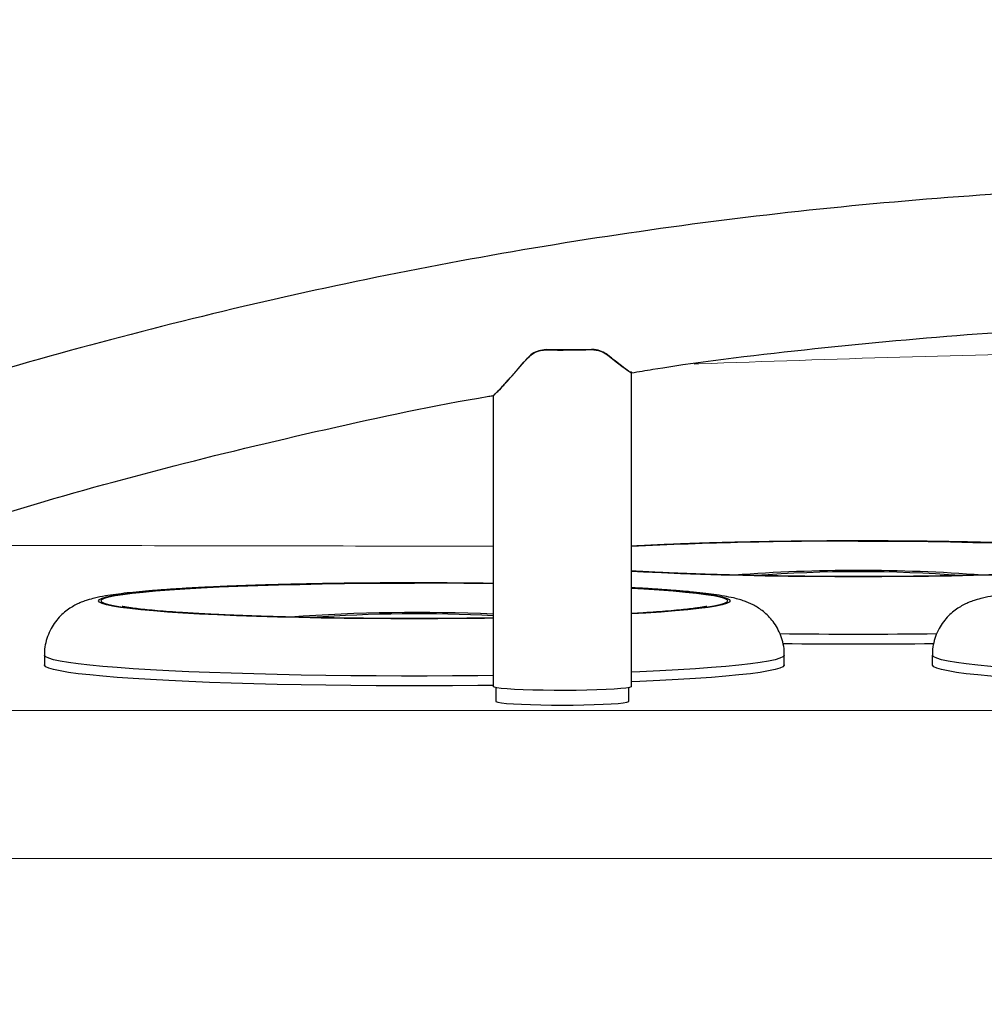
# Model space of a CAD drawing. Units: millimetres. Extents: x 0 to 420, y 0 to 297.
# Drawn here: x 118 to 124, y 63 to 70 of the extents above; entities that cross this region are included whole.
import ezdxf

# ---------------------------------------------------------------- set-up
doc = ezdxf.new("R2010")
doc.units = ezdxf.units.MM
doc.linetypes.add('SLD-Continua', pattern=[0])
doc.layers.add('GRUIXUDA', color=7, linetype='SLD-Continua', lineweight=35)
doc.styles.add('SLDTEXTSTYLE1', font='TXT', dxfattribs={"width": 0.75})
doc.dimstyles.new('SLDDIMSTYLE0', dxfattribs={"dimtxt": 2.116667, "dimasz": 2.116667, "dimexe": 0, "dimexo": 0.0625, "dimgap": 0.529167, "dimtad": 1, "dimlfac": 30, "dimrnd": 1e-09, "dimzin": 12, "dimdsep": 46, "dimtxsty": 'SLDTEXTSTYLE1', "dimsah": 1, "dimcen": 0.09, "dimadec": 0, "dimazin": 3, "dimtol": 1, "dimtp": 10, "dimtm": 10, "dimtfac": 1, "dimtofl": 0, "dimtmove": 0, "dimatfit": 3, "dimfxl": 1, "dimfrac": 2, "dimtolj": 1, "dimarcsym": 0})

# ---------------------------------------------------------------- blocks, each defined once
blk = doc.blocks.new('_D_2')
at = {"layer": 'GRUIXUDA'}
for p, q in [((126.5439, 178.2507), (80.7209, 178.2507)), ((80.7209, 178.2507), (80.7209, 44.9173)), ((126.5439, 44.9173), (80.7209, 44.9173))]:
    blk.add_line(p, q, dxfattribs=at)
for points in [[(80.7209, 178.2507), (80.3953, 176.134), (81.0466, 176.134)], [(80.7209, 44.9173), (81.0466, 47.034), (80.3953, 47.034)]]:
    blk.add_solid(points, dxfattribs=at)
at = {"layer": 'GRUIXUDA', "char_height": 2.11667, "attachment_point": 1, "rotation": 90, "style": 'SLDTEXTSTYLE1'}
for s, insert in [('±10', (77.9924, 112.7776)), ('4000', (77.9924, 105.7279))]:
    blk.add_mtext(s, dxfattribs=dict(at, insert=insert))

msp = doc.modelspace()

# ---------------------------------------------------------------- linework, layer by layer
at = {"color": 7, "linetype": 'SLD-Continua', "lineweight": 25}
for p, q in [((121.43438, 67.58046), (121.51029, 67.58081)), ((121.43438, 67.58046), (121.43438, 67.57864)), ((121.65027, 67.58152), (121.74209, 67.58202)), ((121.74209, 67.58202), (121.74209, 67.58041)), ((121.84905, 67.54496), (121.84905, 67.54493)), ((121.3084, 67.52302), (121.3084, 67.52298)), ((122.01059, 65.30411), (122.01059, 67.42715)), ((121.07789, 67.27276), (121.07726, 67.27158)), ((121.07726, 67.27158), (121.07726, 65.30411)), ((118.04392, 65.51668), (118.04392, 65.45012)), ((123.04392, 65.45012), (123.04392, 65.51668)), ((124.04392, 65.51668), (124.04392, 65.45012)), ((121.09392, 65.2971), (121.09392, 65.20428)), ((121.99392, 65.20428), (121.99392, 65.2971))]:
    msp.add_line(p, q, dxfattribs=at)
at = {"color": 7, "linetype": 'SLD-Continua', "lineweight": 18}
for p, q in [((126.54392, 65.14141), (116.95748, 65.14141)), ((116.95748, 64.14302), (126.54392, 64.14302))]:
    msp.add_line(p, q, dxfattribs=at)
at = {"color": 8, "linetype": 'SLD-Continua', "lineweight": 25, "flags": 128}
for points in [[(123.54392, 66.28746), (123.70335, 66.28712), (123.86188, 66.28611), (124.01863, 66.28442), (124.17273, 66.28208), (124.32332, 66.27909), (124.46954, 66.27547), (124.61059, 66.27124), (124.74567, 66.26643), (124.87403, 66.26105), (124.99496, 66.25515), (125.10777, 66.24875), (125.21183, 66.24189), (125.30656, 66.23461), (125.39144, 66.22694), (125.46599, 66.21894), (125.52979, 66.21064), (125.58248, 66.2021), (125.62377, 66.19336), (125.65343, 66.18446), (125.67129, 66.17547), (125.67726, 66.16643), (125.67129, 66.15738), (125.65343, 66.14839), (125.62377, 66.13949), (125.58248, 66.13075), (125.52979, 66.12221), (125.46599, 66.11391), (125.39144, 66.10591), (125.30656, 66.09825), (125.21183, 66.09096), (125.10777, 66.0841), (124.99496, 66.0777), (124.87403, 66.0718), (124.74567, 66.06642), (124.61059, 66.06161), (124.46954, 66.05738), (124.32332, 66.05376), (124.17273, 66.05077), (124.01863, 66.04843), (123.86188, 66.04675), (123.70335, 66.04573), (123.54392, 66.04539), (123.3845, 66.04573), (123.22597, 66.04675), (123.06921, 66.04843), (122.91511, 66.05077), (122.76453, 66.05376), (122.6183, 66.05738), (122.47726, 66.06161), (122.34217, 66.06642), (122.21381, 66.0718), (122.09289, 66.0777), (122.01059, 66.08228)], [(123.54392, 66.28651), (123.7021, 66.28617), (123.8594, 66.28517), (124.01492, 66.2835), (124.16782, 66.28118), (124.31723, 66.27821), (124.46231, 66.27462), (124.60226, 66.27042), (124.73628, 66.26565), (124.86364, 66.26031), (124.98362, 66.25446), (125.09555, 66.24811), (125.1988, 66.2413), (125.29279, 66.23407), (125.37701, 66.22647), (125.45097, 66.21853), (125.51427, 66.2103), (125.56655, 66.20182), (125.60752, 66.19315), (125.63695, 66.18432), (125.65467, 66.1754), (125.66059, 66.16643), (125.65467, 66.15745), (125.63695, 66.14853), (125.60752, 66.1397), (125.56655, 66.13103), (125.51427, 66.12255), (125.45097, 66.11432), (125.37701, 66.10638), (125.29279, 66.09878), (125.1988, 66.09155), (125.09555, 66.08475), (124.98362, 66.0784), (124.86364, 66.07254), (124.73628, 66.06721), (124.60226, 66.06243), (124.46231, 66.05823), (124.31723, 66.05464), (124.16782, 66.05167), (124.01492, 66.04935), (123.8594, 66.04768), (123.7021, 66.04668), (123.54392, 66.04634), (123.38574, 66.04668), (123.22845, 66.04768), (123.07292, 66.04935), (122.92002, 66.05167), (122.77062, 66.05464), (122.62553, 66.05823), (122.48559, 66.06243), (122.35156, 66.06721), (122.2242, 66.07254), (122.10422, 66.0784), (122.01059, 66.08364)], [(121.07726, 65.76557), (121.01863, 65.76476), (120.86188, 65.76308), (120.70335, 65.76206), (120.54392, 65.76173), (120.3845, 65.76206), (120.22597, 65.76308), (120.06921, 65.76476), (119.91511, 65.7671), (119.76453, 65.77009), (119.6183, 65.77371), (119.47726, 65.77794), (119.34217, 65.78276), (119.21381, 65.78813), (119.09289, 65.79404), (118.98008, 65.80043), (118.87602, 65.8073), (118.78128, 65.81458), (118.6964, 65.82224), (118.62186, 65.83024), (118.55806, 65.83854), (118.50537, 65.84708), (118.46408, 65.85583), (118.43442, 65.86472), (118.41655, 65.87371), (118.41059, 65.88276), (118.41655, 65.8918), (118.43442, 65.9008), (118.46408, 65.90969), (118.50537, 65.91843), (118.55806, 65.92698), (118.62186, 65.93527), (118.6964, 65.94327), (118.78128, 65.95094), (118.87602, 65.95822), (118.98008, 65.96508), (119.09289, 65.97148), (119.21381, 65.97738), (119.34217, 65.98276), (119.47726, 65.98757), (119.6183, 65.9918), (119.76453, 65.99542), (119.91511, 65.99841), (120.06921, 66.00075), (120.22597, 66.00244), (120.3845, 66.00345), (120.54392, 66.00379), (120.54392, 66.00379)], [(121.07726, 65.76655), (121.01492, 65.76568), (120.85939, 65.76401), (120.7021, 65.76301), (120.54392, 65.76267), (120.38574, 65.76301), (120.22845, 65.76401), (120.07292, 65.76568), (119.92002, 65.76801), (119.77062, 65.77097), (119.62554, 65.77456), (119.48559, 65.77876), (119.35156, 65.78354), (119.2242, 65.78887), (119.10422, 65.79473), (118.9923, 65.80108), (118.88905, 65.80789), (118.79505, 65.81511), (118.71084, 65.82272), (118.63687, 65.83065), (118.57357, 65.83889), (118.52129, 65.84736), (118.48032, 65.85604), (118.4509, 65.86486), (118.43317, 65.87378), (118.42726, 65.88276), (118.43317, 65.89173), (118.4509, 65.90066), (118.48032, 65.90948), (118.52129, 65.91815), (118.57357, 65.92663), (118.63687, 65.93486), (118.71084, 65.9428), (118.79505, 65.9504), (118.88905, 65.95763), (118.9923, 65.96444), (119.10422, 65.97079), (119.2242, 65.97664), (119.35156, 65.98198), (119.48559, 65.98675), (119.62554, 65.99095), (119.77062, 65.99454), (119.92002, 65.99751), (120.07292, 65.99983), (120.22845, 66.0015), (120.38574, 66.00251), (120.54392, 66.00284), (120.54392, 66.00284)], [(122.01059, 65.97065), (122.10777, 65.96508), (122.21183, 65.95822), (122.30656, 65.95094), (122.39144, 65.94327), (122.46599, 65.93527), (122.52979, 65.92698), (122.58248, 65.91843), (122.62377, 65.90969), (122.65343, 65.9008), (122.67129, 65.8918), (122.67726, 65.88276), (122.67129, 65.87371), (122.65343, 65.86472), (122.62377, 65.85583), (122.58248, 65.84708), (122.52979, 65.83854), (122.46599, 65.83024), (122.39144, 65.82224), (122.30656, 65.81458), (122.21183, 65.8073), (122.10777, 65.80043), (122.01059, 65.79487)], [(122.01059, 65.96934), (122.09555, 65.96444), (122.1988, 65.95763), (122.29279, 65.9504), (122.37701, 65.9428), (122.45097, 65.93486), (122.51427, 65.92663), (122.56655, 65.91815), (122.60752, 65.90948), (122.63695, 65.90066), (122.65467, 65.89173), (122.66059, 65.88276), (122.65467, 65.87378), (122.63695, 65.86486), (122.60752, 65.85604), (122.56655, 65.84736), (122.51427, 65.83889), (122.45097, 65.83065), (122.37701, 65.82272), (122.29279, 65.81511), (122.1988, 65.80789), (122.09555, 65.80108), (122.01059, 65.79617)], [(121.07726, 65.37811), (120.97332, 65.37696), (120.80238, 65.37561), (120.63021, 65.37493), (120.45763, 65.37493), (120.28546, 65.37561), (120.11452, 65.37696), (119.94563, 65.37897), (119.77959, 65.38164), (119.61719, 65.38495), (119.45921, 65.38889), (119.3064, 65.39344), (119.15948, 65.39858), (119.01917, 65.40428), (118.88612, 65.41052), (118.76096, 65.41726), (118.64431, 65.42447), (118.53671, 65.43213), (118.43867, 65.44019), (118.35067, 65.44861), (118.27311, 65.45736), (118.20638, 65.46639), (118.15079, 65.47566), (118.1066, 65.48512), (118.07403, 65.49473), (118.05323, 65.50446), (118.04429, 65.51423), (118.04392, 65.51668)], [(123.04392, 65.51667), (123.04355, 65.51423), (123.03462, 65.50446), (123.01381, 65.49473), (122.98124, 65.48512), (122.93705, 65.47566), (122.88146, 65.46639), (122.81473, 65.45736), (122.73718, 65.44861), (122.64917, 65.44019), (122.55114, 65.43213), (122.44354, 65.42447), (122.32688, 65.41726), (122.20173, 65.41052), (122.06868, 65.40428), (122.01059, 65.40182)], [(129.04392, 65.51667), (129.04355, 65.51423), (129.03462, 65.50446), (129.01381, 65.49473), (128.98124, 65.48512), (128.93705, 65.47566), (128.88146, 65.46639), (128.81473, 65.45736), (128.73718, 65.44861), (128.64917, 65.44019), (128.55114, 65.43213), (128.44354, 65.42447), (128.32688, 65.41726), (128.20173, 65.41052), (128.06868, 65.40428), (127.92836, 65.39858), (127.78144, 65.39344), (127.62863, 65.38889), (127.47065, 65.38495), (127.30825, 65.38164), (127.14221, 65.37897), (126.97332, 65.37696), (126.80238, 65.37561), (126.63021, 65.37493), (126.45763, 65.37493), (126.28546, 65.37561), (126.11452, 65.37696), (125.94563, 65.37897), (125.77959, 65.38164), (125.61719, 65.38495), (125.45921, 65.38889), (125.3064, 65.39344), (125.15948, 65.39858), (125.01917, 65.40428), (124.88612, 65.41052), (124.76096, 65.41726), (124.64431, 65.42447), (124.53671, 65.43213), (124.43867, 65.44019), (124.35067, 65.44861), (124.27311, 65.45736), (124.20638, 65.46639), (124.15079, 65.47566), (124.1066, 65.48512), (124.07403, 65.49473), (124.05323, 65.50446), (124.04429, 65.51423), (124.04392, 65.51668)]]:
    msp.add_lwpolyline(points, dxfattribs=at)
at = {"color": 7, "linetype": 'SLD-Continua', "lineweight": 25, "flags": 128}
for points in [[(121.07726, 65.31155), (120.97332, 65.3104), (120.80238, 65.30905), (120.63021, 65.30837), (120.45763, 65.30837), (120.28546, 65.30905), (120.11452, 65.3104), (119.94563, 65.31241), (119.77959, 65.31508), (119.61719, 65.31839), (119.45921, 65.32233), (119.3064, 65.32688), (119.15948, 65.33202), (119.01917, 65.33772), (118.88612, 65.34396), (118.76096, 65.3507), (118.64431, 65.35792), (118.53671, 65.36557), (118.43867, 65.37363), (118.35067, 65.38205), (118.27311, 65.3908), (118.20638, 65.39983), (118.15079, 65.4091), (118.1066, 65.41856), (118.07403, 65.42818), (118.05323, 65.4379), (118.04429, 65.44767), (118.04392, 65.45012)], [(123.04392, 65.45012), (123.04355, 65.44767), (123.03462, 65.4379), (123.01381, 65.42818), (122.98124, 65.41856), (122.93705, 65.4091), (122.88146, 65.39983), (122.81473, 65.3908), (122.73718, 65.38205), (122.64917, 65.37363), (122.55114, 65.36557), (122.44354, 65.35792), (122.32688, 65.3507), (122.20173, 65.34396), (122.06868, 65.33772), (122.01059, 65.33526)], [(129.04392, 65.45012), (129.04355, 65.44767), (129.03462, 65.4379), (129.01381, 65.42818), (128.98124, 65.41856), (128.93705, 65.4091), (128.88146, 65.39983), (128.81473, 65.3908), (128.73718, 65.38205), (128.64917, 65.37363), (128.55114, 65.36557), (128.44354, 65.35792), (128.32688, 65.3507), (128.20173, 65.34396), (128.06868, 65.33772), (127.92836, 65.33202), (127.78144, 65.32688), (127.62863, 65.32233), (127.47065, 65.31839), (127.30825, 65.31508), (127.14221, 65.31241), (126.97332, 65.3104), (126.80238, 65.30905), (126.63021, 65.30837), (126.45763, 65.30837), (126.28546, 65.30905), (126.11452, 65.3104), (125.94563, 65.31241), (125.77959, 65.31508), (125.61719, 65.31839), (125.45921, 65.32233), (125.3064, 65.32688), (125.15948, 65.33202), (125.01917, 65.33772), (124.88612, 65.34396), (124.76096, 65.3507), (124.64431, 65.35792), (124.53671, 65.36557), (124.43867, 65.37363), (124.35067, 65.38205), (124.27311, 65.3908), (124.20638, 65.39983), (124.15079, 65.4091), (124.1066, 65.41856), (124.07403, 65.42818), (124.05323, 65.4379), (124.04429, 65.44767), (124.04392, 65.45012)], [(122.01059, 65.30411), (122.00908, 65.30198), (121.99703, 65.29778), (121.97325, 65.29374), (121.93834, 65.28996), (121.89323, 65.28656), (121.83906, 65.28361), (121.77726, 65.28119), (121.7094, 65.27936), (121.63727, 65.27817), (121.56271, 65.27766), (121.48767, 65.27783), (121.41409, 65.27868), (121.34387, 65.2802), (121.27883, 65.28233), (121.22065, 65.28502), (121.17085, 65.28821), (121.13071, 65.29181), (121.10127, 65.29573), (121.0833, 65.29987), (121.07726, 65.30411), (121.07726, 65.30411)], [(121.09392, 65.20428), (121.09546, 65.20217), (121.10769, 65.19801), (121.13182, 65.19402), (121.1672, 65.19031), (121.21285, 65.18699), (121.26753, 65.18413), (121.32975, 65.18182), (121.39781, 65.18013), (121.46985, 65.17909), (121.54392, 65.17875), (121.61799, 65.17909), (121.69004, 65.18013), (121.7581, 65.18182), (121.82032, 65.18413), (121.875, 65.18699), (121.92065, 65.19031), (121.95602, 65.19402), (121.98015, 65.19801), (121.99239, 65.20217), (121.99392, 65.20428)]]:
    msp.add_lwpolyline(points, dxfattribs=at)
at = {"color": 7, "linetype": 'SLD-Continua', "lineweight": 25}
for centre, radius, start, end in [((121.54332, 75.40451), 7.82663, 269.202467, 271.455289), ((121.54396, 74.79022), 7.20948, 269.732432, 270.844947), ((123.54388, 55.0266), 11.06189, 85.665271, 94.333504), ((123.5439, 56.83873), 9.24123, 85.68406, 94.315122), ((120.56439, 53.96581), 11.8384, 87.517049, 94.148277), ((120.56108, 55.79583), 9.99969, 87.041153, 94.085981), ((123.54394, 109.03528), 43.44334, 269.327491, 270.672509)]:
    msp.add_arc(centre, radius, start, end, dxfattribs=at)
at = {"color": 8, "linetype": 'SLD-Continua', "lineweight": 25}
for centre, radius, start, end in [((123.45335, 38.16047), 28.12713, 89.815506, 92.940241), ((123.45271, 38.50148), 27.78518, 89.811918, 92.97514), ((120.54788, 29.55702), 36.44677, 89.167769, 90.00622), ((120.54831, 29.9137), 36.08914, 89.160199, 90.006959), ((123.54393, 109.05027), 43.39176, 269.298099, 270.701259)]:
    msp.add_arc(centre, radius, start, end, dxfattribs=at)
at = {"color": 7, "linetype": 'SLD-Continua', "lineweight": 25}
for major_axis, ratio, start_param, end_param in [((0.46648, -0.39871), 0.0328097, 5.4530696, 6.3112208), ((0.46648, 0.55422), 0.0235444, 3.1136274, 4.1554072), ((0.46648, -0.39871), 0.0328097, 0.0280355, 0.141172)]:
    msp.add_ellipse((121.54392, 67.82527), major_axis=major_axis, ratio=ratio, start_param=start_param, end_param=end_param, dxfattribs=at)
for points, knots in [([(136.68675, 67.01301), (136.32029, 67.13399), (135.58737, 67.37594), (134.47189, 67.68709), (133.34655, 67.95976), (132.21165, 68.18992), (131.07585, 68.37709), (129.94078, 68.52165), (128.80807, 68.62433), (127.67237, 68.68587), (126.52828, 68.70631), (125.37732, 68.68473), (124.22106, 68.62028), (123.06798, 68.51318), (121.91965, 68.36359), (120.78446, 68.17278), (119.66373, 67.94216), (118.55909, 67.67193), (117.46403, 67.36461), (116.74437, 67.12644), (116.38455, 67.00735)], [0, 0, 0, 0, 0.05599991, 0.11199989, 0.16799984, 0.22399978, 0.27999973, 0.3349998, 0.38999987, 0.44499993, 0.49999999, 0.55599995, 0.6119999, 0.66799985, 0.72399981, 0.77999976, 0.83499983, 0.88999988, 0.94499994, 1, 1, 1, 1]), ([(122.01059, 67.42404), (122.05864, 67.43205), (122.46942, 67.50054), (123.24884, 67.59133), (124.34734, 67.69408), (125.44936, 67.75292), (126.55936, 67.77303), (127.67602, 67.75176), (128.79802, 67.69024), (129.91617, 67.5826), (130.67654, 67.49318), (131.06173, 67.42817), (131.07771, 67.42547)], [0, 0, 0, 0, 0.0160564, 0.1372796, 0.2585029, 0.3797261, 0.5009493, 0.6243763, 0.7478034, 0.8712304, 0.9946574, 1, 1, 1, 1]), ([(121.43438, 67.58046), (121.4176, 67.57891), (121.38405, 67.5758), (121.33957, 67.55392), (121.31839, 67.53292), (121.3084, 67.52302)], [0, 0, 0, 0, 0.34566697, 0.69128991, 1, 1, 1, 1]), ([(121.3084, 67.52298), (121.32264, 67.53621), (121.35114, 67.56269), (121.39787, 67.57746), (121.42634, 67.57838), (121.43438, 67.57864)], [0, 0, 0, 0, 0.4175553, 0.8355568, 1, 1, 1, 1]), ([(121.84905, 67.54496), (121.83659, 67.55353), (121.81164, 67.57068), (121.77161, 67.58122), (121.74806, 67.58186), (121.74209, 67.58202)], [0, 0, 0, 0, 0.42653031, 0.85470411, 1, 1, 1, 1]), ([(121.74209, 67.58041), (121.76273, 67.5789), (121.8031, 67.57596), (121.83396, 67.55512), (121.84905, 67.54493)], [0, 0, 0, 0, 0.5110517, 1, 1, 1, 1]), ([(122.01059, 67.42715), (122.01054, 67.42691), (122.01007, 67.42473), (121.99538, 67.43237), (121.95228, 67.46375), (121.90144, 67.50308), (121.86652, 67.531), (121.84905, 67.54496)], [0, 0, 0, 0, 0.03536574, 0.31863739, 0.60421748, 0.80199805, 1, 1, 1, 1]), ([(121.07833, 67.27137), (121.07847, 67.27131), (121.07978, 67.27073), (121.09274, 67.28278), (121.11863, 67.30964), (121.15115, 67.34484), (121.19468, 67.39323), (121.24911, 67.45484), (121.28852, 67.50015), (121.3084, 67.52302)], [0, 0, 0, 0, 0.0217799, 0.2073606, 0.3315303, 0.4558801, 0.6358983, 0.8162431, 1, 1, 1, 1]), ([(116.7033, 66.13013), (117.05886, 66.24744), (117.76999, 66.48205), (118.8521, 66.78492), (119.94458, 67.04568), (120.68774, 67.2063), (121.06801, 67.26875), (121.07881, 67.27053)], [0, 0, 0, 0, 0.2481875, 0.4963752, 0.7445628, 0.9927504, 1, 1, 1, 1]), ([(125.98506, 66.00014), (125.97961, 66.00895), (125.96514, 66.03233), (125.93671, 66.06394), (125.90291, 66.09476), (125.86899, 66.11905), (125.83619, 66.13812), (125.80431, 66.15324), (125.77214, 66.16575), (125.73702, 66.1769), (125.69302, 66.18815), (125.63797, 66.19907), (125.57076, 66.20945), (125.4938, 66.21904), (125.40955, 66.22773), (125.31641, 66.23582), (125.21732, 66.24317), (125.11172, 66.24992), (124.99957, 66.25614), (124.88111, 66.26183), (124.75672, 66.26699), (124.62687, 66.27161), (124.49207, 66.27569), (124.35293, 66.27922), (124.21004, 66.28217), (124.06407, 66.28454), (123.91568, 66.28631), (123.76556, 66.2875), (123.64134, 66.28798), (123.54087, 66.28807), (123.44042, 66.28797), (123.31321, 66.28744), (123.16324, 66.28623), (123.01507, 66.28441), (122.86939, 66.28201), (122.72688, 66.27903), (122.58819, 66.27548), (122.45399, 66.27138), (122.32476, 66.26675), (122.20142, 66.26157), (122.0961, 66.25656), (122.03516, 66.25308), (122.01059, 66.25168)], [0, 0, 0, 0, 0.0065744, 0.017456, 0.0280742, 0.0386168, 0.0494173, 0.0609663, 0.0740625, 0.0899039, 0.1106371, 0.1415349, 0.1751845, 0.2063926, 0.2394264, 0.2709019, 0.3015887, 0.3318324, 0.3618005, 0.3915861, 0.4212451, 0.4508138, 0.4803163, 0.50977, 0.5391869, 0.5685769, 0.5979471, 0.6273035, 0.6566513, 0.6703091, 0.6857416, 0.715081, 0.7444277, 0.7737817, 0.8031477, 0.8325312, 0.8619384, 0.8913775, 0.9208582, 0.9503947, 0.9800053, 1, 1, 1, 1]), ([(125.51917, 66.12947), (125.51936, 66.12953), (125.52047, 66.12985), (125.51434, 66.12827), (125.5002, 66.12548), (125.47496, 66.1212), (125.43881, 66.11606), (125.39103, 66.11028), (125.33185, 66.10416), (125.26174, 66.0979), (125.18139, 66.09169), (125.09151, 66.08565), (124.99282, 66.07988), (124.88604, 66.07444), (124.77188, 66.06939), (124.65104, 66.06478), (124.52424, 66.06064), (124.39219, 66.057), (124.25562, 66.05389), (124.11528, 66.05133), (123.97191, 66.04933), (123.82628, 66.04792), (123.67916, 66.04708), (123.5313, 66.04683), (123.3835, 66.04718), (123.23651, 66.04812), (123.09113, 66.04964), (122.9481, 66.05173), (122.80818, 66.0544), (122.67211, 66.0576), (122.54062, 66.06134), (122.41445, 66.06558), (122.29418, 66.07029), (122.18091, 66.07546), (122.0858, 66.08036), (122.03199, 66.08368), (122.01059, 66.085)], [0, 0, 0, 0, 0.0035261, 0.0212389, 0.0417059, 0.0649043, 0.0905264, 0.1180903, 0.1470902, 0.1770996, 0.2078028, 0.2389814, 0.2704899, 0.3022307, 0.3341382, 0.3661673, 0.3982862, 0.4304727, 0.4627096, 0.4949849, 0.5272887, 0.5596131, 0.5919517, 0.6242989, 0.6566498, 0.6889985, 0.7213396, 0.7536678, 0.7859772, 0.8182607, 0.85051, 0.8827142, 0.9148593, 0.946927, 0.9788911, 1, 1, 1, 1]), ([(120.54392, 66.00438), (120.51739, 66.00436), (120.44042, 66.00431), (120.31321, 66.00377), (120.16324, 66.00256), (120.01507, 66.00075), (119.86939, 65.99834), (119.72688, 65.99536), (119.5882, 65.99181), (119.45398, 65.98771), (119.32481, 65.98307), (119.20125, 65.97791), (119.08382, 65.97224), (118.97296, 65.96606), (118.86905, 65.95939), (118.77234, 65.95221), (118.68292, 65.94448), (118.60061, 65.93609), (118.52462, 65.92682), (118.45255, 65.91593), (118.3917, 65.90398), (118.34164, 65.8907), (118.30275, 65.87737), (118.26924, 65.86324), (118.23447, 65.84506), (118.19843, 65.82151), (118.16184, 65.79118), (118.12656, 65.75334), (118.09506, 65.70821), (118.06945, 65.65679), (118.05229, 65.60076), (118.04377, 65.55323), (118.04489, 65.52502), (118.04523, 65.51659)], [0, 0, 0, 0, 0.0216168, 0.0627136, 0.1038205, 0.1449376, 0.1860717, 0.2272301, 0.2684219, 0.3096581, 0.3509529, 0.3923255, 0.4338021, 0.4754188, 0.5172306, 0.559321, 0.6018265, 0.6449846, 0.6892542, 0.735662, 0.7871824, 0.8217819, 0.8425761, 0.8611315, 0.877847, 0.8937941, 0.9096628, 0.925772, 0.9422469, 0.9589763, 0.9758481, 0.9927878, 1, 1, 1, 1]), ([(121.07726, 66.00055), (121.07271, 66.00062), (121.01962, 66.00149), (120.9155, 66.00261), (120.76561, 66.00384), (120.64133, 66.00432), (120.5674, 66.00437), (120.54392, 66.00438)], [0, 0, 0, 0, 0.0263033, 0.3074109, 0.5883866, 0.8692792, 1, 1, 1, 1]), ([(126.54392, 66.00438), (126.51739, 66.00436), (126.44042, 66.00431), (126.31321, 66.00377), (126.16324, 66.00256), (126.01507, 66.00075), (125.86939, 65.99834), (125.72688, 65.99536), (125.5882, 65.99181), (125.45398, 65.98771), (125.32481, 65.98307), (125.20125, 65.97791), (125.08382, 65.97224), (124.97296, 65.96606), (124.86905, 65.95939), (124.77234, 65.95221), (124.68292, 65.94448), (124.60061, 65.93609), (124.52462, 65.92682), (124.45255, 65.91593), (124.3917, 65.90398), (124.34164, 65.8907), (124.30275, 65.87737), (124.26924, 65.86324), (124.23447, 65.84506), (124.19843, 65.82151), (124.16184, 65.79118), (124.12656, 65.75334), (124.09506, 65.70821), (124.06945, 65.65679), (124.05229, 65.60076), (124.04377, 65.55323), (124.04489, 65.52502), (124.04523, 65.51659)], [0, 0, 0, 0, 0.0216168, 0.0627136, 0.1038206, 0.1449377, 0.1860717, 0.2272301, 0.2684219, 0.3096582, 0.350953, 0.3923256, 0.4338022, 0.4754188, 0.5172306, 0.559321, 0.6018265, 0.6449847, 0.6892542, 0.735662, 0.7871824, 0.821782, 0.8425761, 0.8611315, 0.877847, 0.8937942, 0.9096629, 0.9257721, 0.9422469, 0.9589763, 0.9758481, 0.9927878, 1, 1, 1, 1]), ([(123.04302, 65.5164), (123.0433, 65.5207), (123.04497, 65.54568), (123.03769, 65.59042), (123.02202, 65.64741), (122.99825, 65.69845), (122.96931, 65.74289), (122.93684, 65.78041), (122.90287, 65.81106), (122.869, 65.83539), (122.83619, 65.85445), (122.80431, 65.86957), (122.77214, 65.88208), (122.73702, 65.89323), (122.69302, 65.90448), (122.63797, 65.9154), (122.57076, 65.92579), (122.49381, 65.93538), (122.40954, 65.94407), (122.31644, 65.95215), (122.2172, 65.95949), (122.11598, 65.96603), (122.0442, 65.9699), (122.01059, 65.97171)], [0, 0, 0, 0, 0.0065499, 0.0380531, 0.0681075, 0.0969945, 0.1248997, 0.1519597, 0.178366, 0.2045822, 0.2314406, 0.2601609, 0.2927287, 0.3321245, 0.383682, 0.4605183, 0.5441989, 0.6218072, 0.7039546, 0.7822276, 0.8585401, 0.9337501, 1, 1, 1, 1]), ([(121.07726, 65.76724), (121.04213, 65.76672), (120.95937, 65.7655), (120.82623, 65.76426), (120.67917, 65.76341), (120.5313, 65.76317), (120.3835, 65.76351), (120.23651, 65.76445), (120.09113, 65.76597), (119.9481, 65.76807), (119.80818, 65.77073), (119.67211, 65.77393), (119.54062, 65.77767), (119.41443, 65.78191), (119.29424, 65.78663), (119.18072, 65.79178), (119.07455, 65.79734), (118.97639, 65.80325), (118.88692, 65.80945), (118.8068, 65.81586), (118.73676, 65.82236), (118.67755, 65.82881), (118.6318, 65.83471), (118.59902, 65.83978), (118.57894, 65.84345), (118.56872, 65.8458), (118.56897, 65.84574), (118.56905, 65.84572)], [0, 0, 0, 0, 0.0322172, 0.0759214, 0.1196449, 0.1633799, 0.2071198, 0.2508568, 0.2945836, 0.3382928, 0.3819766, 0.4256255, 0.4692281, 0.5127697, 0.5562315, 0.599588, 0.6428056, 0.6858344, 0.7286056, 0.7710144, 0.8129046, 0.8540341, 0.8940216, 0.9279119, 0.9587521, 0.9859071, 1, 1, 1, 1]), ([(122.51917, 65.8458), (122.51936, 65.84586), (122.52047, 65.84618), (122.51434, 65.84461), (122.5002, 65.84181), (122.47496, 65.83753), (122.43881, 65.83239), (122.39103, 65.82661), (122.33184, 65.82049), (122.26178, 65.81423), (122.18126, 65.80803), (122.09773, 65.80235), (122.03764, 65.79892), (122.01059, 65.79738)], [0, 0, 0, 0, 0.0133309, 0.0802956, 0.1576728, 0.2453748, 0.3422414, 0.4464506, 0.5560876, 0.6695393, 0.7856139, 0.9034892, 1, 1, 1, 1])]:
    msp.add_open_spline(points, degree=3, knots=knots, dxfattribs=at)
at = {"color": 8, "linetype": 'SLD-Continua', "lineweight": 18}
for points, knots in [([(126.54392, 67.57495), (126.09076, 67.57228), (125.18433, 67.56693), (123.82493, 67.53111), (122.90834, 67.50067), (122.44481, 67.48378), (122.43437, 67.4834)], [0, 0, 0, 0, 0.33070887, 0.66149933, 0.99237521, 1, 1, 1, 1]), ([(117.09821, 66.25709), (117.46325, 66.25696), (118.28155, 66.25667), (119.55285, 66.25474), (120.51406, 66.25292), (121.0222, 66.25187), (121.07726, 66.25176)], [0, 0, 0, 0, 0.27512753, 0.61675751, 0.9584757, 1, 1, 1, 1])]:
    msp.add_open_spline(points, degree=3, knots=knots, dxfattribs=at)
at = {"color": 7, "linetype": 'SLD-Continua', "lineweight": 18}
msp.add_open_spline([(126.54392, 58.58295), (126.33812, 58.58597), (125.9347, 58.5919), (125.3312, 58.63236), (124.73419, 58.69727), (124.13942, 58.78737), (123.55018, 58.90144), (122.9661, 59.03874), (122.38335, 59.20006), (121.72189, 59.41094), (120.98569, 59.68285), (120.18052, 60.02871), (119.549, 60.33905), (119.08252, 60.58867), (118.77506, 60.76093), (118.46922, 60.94007), (118.16499, 61.12608), (117.86236, 61.31898), (117.44453, 61.59629), (116.91793, 61.96787), (116.29276, 62.44734), (115.68192, 62.95175), (115.29037, 63.30822), (115.09394, 63.48705)], degree=3, knots=[0, 0, 0, 0, 0.048425, 0.0949225, 0.1422618, 0.1896971, 0.2364271, 0.2834512, 0.3308425, 0.3786724, 0.446778, 0.5154215, 0.5847849, 0.6122727, 0.6399093, 0.6677049, 0.6956695, 0.7238131, 0.7521454, 0.8136653, 0.8754193, 0.9375002, 1, 1, 1, 1], dxfattribs=at)

# ---------------------------------------------------------------- dimensions: what is measured, and where the dimension line sits
at = {"layer": 'GRUIXUDA'}
dim = msp.add_linear_dim(base=(80.72094, 44.91734), p1=(126.54392, 178.25067), p2=(126.54392, 44.91734), angle=90, dimstyle='SLDDIMSTYLE0', dxfattribs=at)
dim.commit()
dim.dimension.update_dxf_attribs({"geometry": '_D_2', "text_midpoint": (80.72094, 111.584), "dimtype": 160})

doc.saveas('drawing.dxf')
